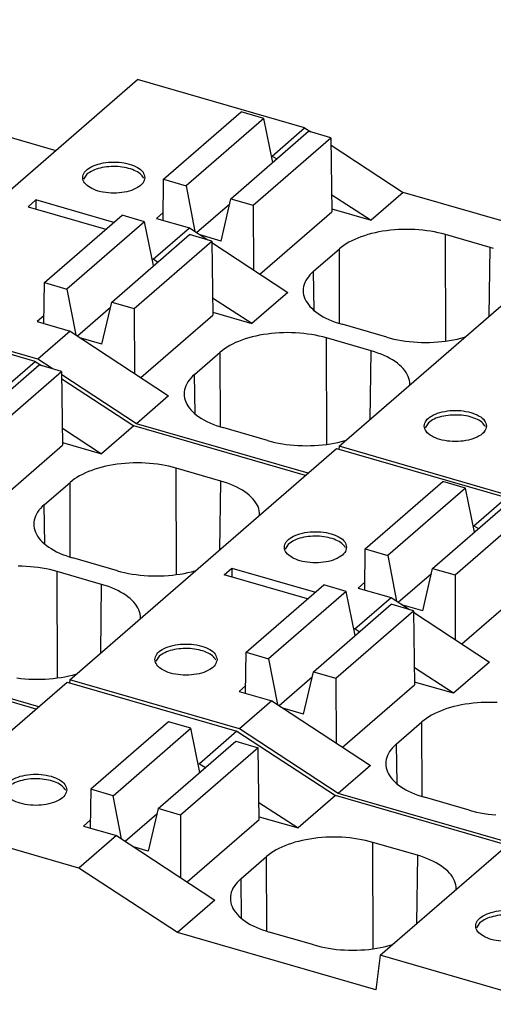
# Model space of a CAD drawing. Units: millimetres. Extents: x -415 to -118, y -267 to -57.
# Drawn here: x -163 to -158, y -196 to -187 of the extents above; entities that cross this region are included whole.
import ezdxf

# ---------------------------------------------------------------- set-up
doc = ezdxf.new("R2010")
doc.units = ezdxf.units.MM
doc.layers.add('1', color=7, linetype='Continuous')

# ---------------------------------------------------------------- blocks, each defined once
blk = doc.blocks.new('FIBO_P_SP1_5_SINGLE_PWR___-select__1', base_point=(-349.733, -413.359))
at = {"color": 7, "linetype": 'Continuous'}
for p, q in [((-325.547, -386.383), (-328.859, -385.427)), ((-327.997, -388.504), (-324.947, -385.863)), ((-324.947, -385.863), (-321.669, -386.809)), ((-322.992, -386.629), (-324.492, -387.928)), ((-322.559, -386.754), (-322.992, -386.629)), ((-324.059, -388.053), (-322.559, -386.754)), ((-322.385, -387.603), (-322.559, -386.754)), ((-321.669, -386.809), (-322.394, -387.437)), ((-321.669, -386.809), (-319.766, -388.052)), ((-323.193, -388.303), (-321.693, -387.004)), ((-321.693, -387.004), (-321.26, -387.129)), ((-321.26, -387.129), (-322.76, -388.428)), ((-321.241, -388.512), (-321.26, -387.129)), ((-322.42, -387.43), (-322.394, -387.437)), ((-322.394, -387.437), (-322.279, -387.512)), ((-324.492, -387.928), (-324.503, -388.676)), ((-324.059, -388.053), (-324.492, -387.928)), ((-323.897, -388.886), (-324.059, -388.053)), ((-319.766, -388.052), (-320.487, -388.676)), ((-316.454, -389.008), (-319.766, -388.052)), ((-321.246, -388.183), (-320.487, -388.676)), ((-323.828, -388.932), (-323.216, -388.402)), ((-323.193, -388.303), (-323.382, -389.12)), ((-322.76, -388.428), (-323.193, -388.303)), ((-322.76, -388.428), (-322.756, -389.634)), ((-324.719, -389.451), (-327.997, -388.504)), ((-324.501, -388.528), (-324.629, -388.64)), ((-322.631, -389.716), (-321.241, -388.512)), ((-321.242, -388.459), (-320.487, -388.676)), ((-318.904, -391.129), (-315.854, -388.488)), ((-324.629, -388.64), (-323.994, -388.823)), ((-323.994, -388.823), (-324.719, -389.451)), ((-323.994, -388.823), (-322.094, -390.068)), ((-320.681, -388.995), (-320.743, -389.019)), ((-320.616, -388.973), (-320.681, -388.995)), ((-320.549, -388.952), (-320.616, -388.973)), ((-320.48, -388.934), (-320.549, -388.952)), ((-320.409, -388.917), (-320.48, -388.934)), ((-320.337, -388.902), (-320.409, -388.917)), ((-320.263, -388.889), (-320.337, -388.902)), ((-320.188, -388.878), (-320.263, -388.889)), ((-320.111, -388.868), (-320.188, -388.878)), ((-320.034, -388.861), (-320.111, -388.868)), ((-319.956, -388.856), (-320.034, -388.861)), ((-319.878, -388.853), (-319.956, -388.856)), ((-319.799, -388.852), (-319.878, -388.853)), ((-319.721, -388.853), (-319.799, -388.852)), ((-319.643, -388.856), (-319.721, -388.853)), ((-319.565, -388.861), (-319.643, -388.856)), ((-319.488, -388.868), (-319.565, -388.861)), ((-319.411, -388.878), (-319.488, -388.868)), ((-319.336, -388.889), (-319.411, -388.878)), ((-319.262, -388.902), (-319.336, -388.889)), ((-319.189, -388.917), (-319.262, -388.902)), ((-319.118, -388.934), (-319.189, -388.917)), ((-319.049, -388.953), (-319.118, -388.934)), ((-318.187, -389.201), (-319.049, -388.953)), ((-323.382, -389.12), (-323.666, -389.038)), ((-321.057, -389.194), (-321.098, -389.227)), ((-321.013, -389.161), (-321.057, -389.194)), ((-320.965, -389.13), (-321.013, -389.161)), ((-320.914, -389.1), (-320.965, -389.13)), ((-320.86, -389.072), (-320.914, -389.1)), ((-320.803, -389.045), (-320.86, -389.072)), ((-320.743, -389.019), (-320.803, -389.045)), ((-321.596, -389.658), (-321.098, -389.227)), ((-318.12, -389.222), (-318.187, -389.201)), ((-318.056, -389.244), (-318.12, -389.222)), ((-317.993, -389.268), (-318.056, -389.244)), ((-317.934, -389.294), (-317.993, -389.268)), ((-317.877, -389.321), (-317.934, -389.294)), ((-317.823, -389.349), (-317.877, -389.321)), ((-317.772, -389.379), (-317.823, -389.349)), ((-317.724, -389.41), (-317.772, -389.379)), ((-322.816, -390.693), (-324.719, -389.451)), ((-317.679, -389.442), (-317.724, -389.41)), ((-317.638, -389.476), (-317.679, -389.442)), ((-317.601, -389.51), (-317.638, -389.476)), ((-317.567, -389.546), (-317.601, -389.51)), ((-317.537, -389.582), (-317.567, -389.546)), ((-321.698, -389.764), (-321.724, -389.801)), ((-321.667, -389.728), (-321.698, -389.764)), ((-321.634, -389.693), (-321.667, -389.728)), ((-321.596, -389.658), (-321.634, -389.693)), ((-317.511, -389.619), (-317.537, -389.582)), ((-317.488, -389.657), (-317.511, -389.619)), ((-317.47, -389.695), (-317.488, -389.657)), ((-317.456, -389.734), (-317.47, -389.695)), ((-317.446, -389.773), (-317.456, -389.734)), ((-321.779, -389.916), (-321.789, -389.955)), ((-321.764, -389.877), (-321.779, -389.916)), ((-321.746, -389.839), (-321.764, -389.877)), ((-321.724, -389.801), (-321.746, -389.839)), ((-317.439, -389.812), (-317.446, -389.773)), ((-317.437, -389.851), (-317.439, -389.812)), ((-317.438, -389.86), (-317.437, -389.851)), ((-322.094, -390.068), (-322.816, -390.693)), ((-321.795, -389.994), (-321.797, -390.033)), ((-321.797, -390.033), (-321.795, -390.072)), ((-321.789, -389.955), (-321.795, -389.994)), ((-321.795, -390.072), (-321.789, -390.111)), ((-321.789, -390.111), (-321.779, -390.15)), ((-321.779, -390.15), (-321.764, -390.189)), ((-321.764, -390.189), (-321.746, -390.227)), ((-321.746, -390.227), (-321.724, -390.265)), ((-321.724, -390.265), (-321.698, -390.302)), ((-321.698, -390.302), (-321.667, -390.338)), ((-321.667, -390.338), (-321.634, -390.374)), ((-321.634, -390.374), (-321.596, -390.408)), ((-321.596, -390.408), (-321.555, -390.442)), ((-321.555, -390.442), (-321.511, -390.474)), ((-321.511, -390.474), (-321.463, -390.505)), ((-321.463, -390.505), (-321.412, -390.535)), ((-316.979, -390.501), (-317.045, -390.598)), ((-318.989, -391.798), (-322.816, -390.693)), ((-321.412, -390.535), (-321.358, -390.563)), ((-321.358, -390.563), (-321.301, -390.59)), ((-321.301, -390.59), (-321.241, -390.616)), ((-321.241, -390.616), (-321.179, -390.64)), ((-321.179, -390.64), (-321.114, -390.662)), ((-321.114, -390.662), (-321.047, -390.683)), ((-320.185, -390.931), (-321.047, -390.683)), ((-320.185, -390.931), (-320.116, -390.95)), ((-320.116, -390.95), (-320.045, -390.967)), ((-320.045, -390.967), (-319.973, -390.982)), ((-319.973, -390.982), (-319.899, -390.995)), ((-319.899, -390.995), (-319.823, -391.006)), ((-319.823, -391.006), (-319.747, -391.016)), ((-319.747, -391.016), (-319.67, -391.023)), ((-319.67, -391.023), (-319.592, -391.028)), ((-319.592, -391.028), (-319.514, -391.031)), ((-319.514, -391.031), (-319.435, -391.032)), ((-319.435, -391.032), (-319.357, -391.031)), ((-319.357, -391.031), (-319.278, -391.028)), ((-319.278, -391.028), (-319.2, -391.023)), ((-319.2, -391.023), (-319.123, -391.016)), ((-319.123, -391.016), (-319.047, -391.006)), ((-319.047, -391.006), (-318.972, -390.995)), ((-318.972, -390.995), (-318.897, -390.982)), ((-318.897, -390.982), (-318.825, -390.967)), ((-318.825, -390.967), (-318.754, -390.95)), ((-318.754, -390.95), (-318.685, -390.931)), ((-318.685, -390.931), (-318.67, -390.927)), ((-318.904, -391.129), (-318.989, -391.798)), ((-315.626, -392.076), (-318.904, -391.129))]:
    blk.add_line(p, q, dxfattribs=at)
at = {"color": 2, "linetype": 'Continuous'}
for p, q in [((-319.042, -391.006), (-319.049, -388.953)), ((-321.093, -390.668), (-321.098, -389.227)), ((-318.187, -389.201), (-318.206, -390.525)), ((-321.596, -389.658), (-321.586, -390.417))]:
    blk.add_line(p, q, dxfattribs=at)
at = {"color": 7, "linetype": 'Continuous'}
for points, knots in [([(-324.953, -387.94), (-324.962, -387.904), (-324.982, -387.821), (-325.102, -387.735), (-325.259, -387.671), (-325.452, -387.638), (-325.655, -387.638), (-325.847, -387.671), (-326.006, -387.735), (-326.119, -387.821), (-326.168, -387.94), (-326.119, -388.058), (-326.006, -388.145), (-325.847, -388.208), (-325.655, -388.241), (-325.452, -388.241), (-325.259, -388.208), (-325.102, -388.145), (-324.982, -388.058), (-324.962, -387.976), (-324.953, -387.94)], [0, 0, 0, 0, 0.1088, 0.246628, 0.419735, 0.618761, 0.827139, 1.026166, 1.199272, 1.337102, 1.445901, 1.5547, 1.692529, 1.865635, 2.064662, 2.27304, 2.472067, 2.645173, 2.783002, 2.891801, 2.891801, 2.891801, 2.891801]), ([(-325.475, -387.729), (-325.534, -387.728), (-325.649, -387.725), (-325.814, -387.753), (-325.96, -387.797), (-326.037, -387.852), (-326.073, -387.876)], [0, 0, 0, 0, 0.176059, 0.3458446, 0.4990508, 0.6284219, 0.6284219, 0.6284219, 0.6284219]), ([(-324.974, -387.949), (-324.995, -387.92), (-325.044, -387.856), (-325.164, -387.794), (-325.309, -387.746), (-325.418, -387.735), (-325.475, -387.729)], [0, 0, 0, 0, 0.106908, 0.2391306, 0.3946132, 0.5656378, 0.5656378, 0.5656378, 0.5656378]), ([(-315.86, -390.565), (-315.869, -390.529), (-315.888, -390.446), (-316.009, -390.36), (-316.166, -390.296), (-316.359, -390.263), (-316.561, -390.263), (-316.753, -390.296), (-316.912, -390.36), (-317.026, -390.446), (-317.075, -390.565), (-317.026, -390.683), (-316.912, -390.77), (-316.753, -390.833), (-316.561, -390.866), (-316.359, -390.866), (-316.166, -390.833), (-316.009, -390.77), (-315.888, -390.683), (-315.869, -390.601), (-315.86, -390.565)], [0, 0, 0, 0, 0.1088, 0.246628, 0.419735, 0.618761, 0.827139, 1.026166, 1.199272, 1.337102, 1.445901, 1.5547, 1.692529, 1.865635, 2.064662, 2.27304, 2.472067, 2.645173, 2.783002, 2.891801, 2.891801, 2.891801, 2.891801]), ([(-316.382, -390.354), (-316.44, -390.353), (-316.556, -390.35), (-316.72, -390.378), (-316.866, -390.422), (-316.944, -390.477), (-316.979, -390.501)], [0, 0, 0, 0, 0.1760581, 0.345843, 0.4990487, 0.6284196, 0.6284196, 0.6284196, 0.6284196])]:
    blk.add_open_spline(points, degree=3, knots=knots, dxfattribs=at)
blk = doc.blocks.new('FIBO_P_SP_TWIN___-select_2__3', base_point=(-339.692, -405.261))
at = {"color": 7, "linetype": 'Continuous'}
for p, q in [((-333.892, -373.09), (-325.164, -375.61)), ((-328.739, -378.706), (-323.589, -374.246)), ((-320.363, -375.177), (-323.589, -374.246)), ((-323.086, -376.167), (-321.586, -374.868)), ((-321.153, -374.993), (-321.586, -374.868)), ((-321.153, -374.993), (-322.653, -376.292)), ((-320.979, -375.841), (-321.153, -374.993)), ((-321.787, -376.542), (-320.287, -375.243)), ((-320.988, -375.719), (-320.363, -375.177)), ((-320.363, -375.177), (-320.244, -375.255)), ((-319.854, -375.368), (-320.287, -375.243)), ((-321.354, -376.667), (-319.854, -375.368)), ((-319.854, -375.368), (-319.835, -376.794)), ((-319.852, -375.511), (-318.46, -376.42)), ((-321.005, -375.714), (-320.988, -375.719)), ((-320.988, -375.719), (-320.902, -375.775)), ((-324.566, -376.071), (-324.632, -376.168)), ((-323.097, -376.957), (-323.086, -376.167)), ((-323.086, -376.167), (-322.653, -376.292)), ((-322.653, -376.292), (-322.481, -377.174)), ((-319.839, -376.465), (-319.081, -376.958)), ((-318.46, -376.42), (-319.081, -376.958)), ((-315.147, -377.376), (-318.46, -376.42)), ((-325.551, -376.567), (-325.701, -376.697)), ((-324.049, -377), (-325.551, -376.567)), ((-325.551, -376.567), (-325.551, -376.74)), ((-322.45, -377.195), (-321.81, -376.64)), ((-321.976, -377.358), (-321.787, -376.542)), ((-321.787, -376.542), (-321.354, -376.667)), ((-325.701, -376.697), (-324.199, -377.13)), ((-323.095, -376.81), (-323.223, -376.921)), ((-321.354, -376.667), (-321.35, -377.916)), ((-321.225, -377.998), (-319.835, -376.794)), ((-319.835, -376.74), (-319.081, -376.958)), ((-325.386, -378.159), (-323.886, -376.86)), ((-323.453, -376.985), (-324.953, -378.284)), ((-323.453, -376.985), (-323.886, -376.86)), ((-323.279, -377.833), (-323.453, -376.985)), ((-323.223, -376.921), (-322.588, -377.104)), ((-319.697, -381.316), (-314.547, -376.856)), ((-323.288, -377.711), (-322.588, -377.104)), ((-322.588, -377.104), (-322.234, -377.337)), ((-319.143, -377.234), (-319.21, -377.255)), ((-319.074, -377.215), (-319.143, -377.234)), ((-319.003, -377.198), (-319.074, -377.215)), ((-318.931, -377.183), (-319.003, -377.198)), ((-318.857, -377.17), (-318.931, -377.183)), ((-318.781, -377.159), (-318.857, -377.17)), ((-318.705, -377.15), (-318.781, -377.159)), ((-318.628, -377.143), (-318.705, -377.15)), ((-318.55, -377.138), (-318.628, -377.143)), ((-318.472, -377.135), (-318.55, -377.138)), ((-318.393, -377.134), (-318.472, -377.135)), ((-318.315, -377.135), (-318.393, -377.134)), ((-318.236, -377.138), (-318.315, -377.135)), ((-318.158, -377.143), (-318.236, -377.138)), ((-318.081, -377.15), (-318.158, -377.143)), ((-318.005, -377.159), (-318.081, -377.15)), ((-317.93, -377.17), (-318.005, -377.159)), ((-317.856, -377.183), (-317.93, -377.17)), ((-317.783, -377.198), (-317.856, -377.183)), ((-317.712, -377.215), (-317.783, -377.198)), ((-317.643, -377.234), (-317.712, -377.215)), ((-316.781, -377.483), (-317.643, -377.234)), ((-324.087, -378.534), (-322.587, -377.235)), ((-323.654, -378.659), (-322.154, -377.36)), ((-322.154, -377.36), (-322.587, -377.235)), ((-321.976, -377.358), (-322.378, -377.242)), ((-322.154, -377.36), (-322.135, -378.786)), ((-322.154, -377.389), (-320.688, -378.35)), ((-319.559, -377.412), (-319.607, -377.443)), ((-319.508, -377.382), (-319.559, -377.412)), ((-319.454, -377.353), (-319.508, -377.382)), ((-319.397, -377.326), (-319.454, -377.353)), ((-319.337, -377.301), (-319.397, -377.326)), ((-319.275, -377.277), (-319.337, -377.301)), ((-319.21, -377.255), (-319.275, -377.277)), ((-320.19, -377.94), (-319.692, -377.509)), ((-319.651, -377.475), (-319.692, -377.509)), ((-319.607, -377.443), (-319.651, -377.475)), ((-316.714, -377.503), (-316.781, -377.483)), ((-323.288, -377.711), (-323.305, -377.706)), ((-323.202, -377.767), (-323.288, -377.711)), ((-320.227, -377.974), (-320.261, -378.01)), ((-320.19, -377.94), (-320.227, -377.974)), ((-325.397, -378.949), (-325.386, -378.159)), ((-325.386, -378.159), (-324.953, -378.284)), ((-320.358, -378.159), (-320.372, -378.197)), ((-320.34, -378.121), (-320.358, -378.159)), ((-320.317, -378.083), (-320.34, -378.121)), ((-320.291, -378.046), (-320.317, -378.083)), ((-320.261, -378.01), (-320.291, -378.046)), ((-324.953, -378.284), (-324.781, -379.166)), ((-320.688, -378.35), (-321.381, -378.95)), ((-320.389, -378.275), (-320.391, -378.315)), ((-320.391, -378.315), (-320.389, -378.354)), ((-320.383, -378.236), (-320.389, -378.275)), ((-320.389, -378.354), (-320.383, -378.393)), ((-320.372, -378.197), (-320.383, -378.236)), ((-324.276, -379.35), (-324.087, -378.534)), ((-324.087, -378.534), (-323.654, -378.659)), ((-321.381, -378.95), (-322.139, -378.457)), ((-320.383, -378.393), (-320.372, -378.432)), ((-320.372, -378.432), (-320.358, -378.471)), ((-320.358, -378.471), (-320.34, -378.509)), ((-320.34, -378.509), (-320.317, -378.546)), ((-320.317, -378.546), (-320.291, -378.583)), ((-325.513, -379.637), (-328.739, -378.706)), ((-324.75, -379.186), (-324.11, -378.632)), ((-323.654, -378.659), (-323.65, -379.908)), ((-322.135, -378.732), (-321.381, -378.95)), ((-320.291, -378.583), (-320.261, -378.62)), ((-320.261, -378.62), (-320.227, -378.655)), ((-320.227, -378.655), (-320.19, -378.69)), ((-320.19, -378.69), (-320.149, -378.723)), ((-320.149, -378.723), (-320.104, -378.756)), ((-325.395, -378.802), (-325.523, -378.913)), ((-325.523, -378.913), (-324.888, -379.096)), ((-323.525, -379.99), (-322.135, -378.786)), ((-320.104, -378.756), (-320.057, -378.787)), ((-320.057, -378.787), (-320.006, -378.817)), ((-320.006, -378.817), (-319.952, -378.845)), ((-319.952, -378.845), (-319.895, -378.872)), ((-319.895, -378.872), (-319.835, -378.898)), ((-319.835, -378.898), (-319.773, -378.921)), ((-319.773, -378.921), (-319.708, -378.944)), ((-324.888, -379.096), (-325.513, -379.637)), ((-324.888, -379.096), (-322.988, -380.342)), ((-320.85, -379.13), (-320.928, -379.135)), ((-320.772, -379.127), (-320.85, -379.13)), ((-320.693, -379.125), (-320.772, -379.127)), ((-320.615, -379.127), (-320.693, -379.125)), ((-320.536, -379.13), (-320.615, -379.127)), ((-320.458, -379.135), (-320.536, -379.13)), ((-319.708, -378.944), (-319.641, -378.964)), ((-318.779, -379.213), (-319.641, -378.964)), ((-324.276, -379.35), (-324.678, -379.234)), ((-321.697, -379.318), (-321.754, -379.345)), ((-321.637, -379.293), (-321.697, -379.318)), ((-321.575, -379.269), (-321.637, -379.293)), ((-321.51, -379.246), (-321.575, -379.269)), ((-321.443, -379.226), (-321.51, -379.246)), ((-321.374, -379.207), (-321.443, -379.226)), ((-321.303, -379.19), (-321.374, -379.207)), ((-321.231, -379.175), (-321.303, -379.19)), ((-321.157, -379.162), (-321.231, -379.175)), ((-321.081, -379.151), (-321.157, -379.162)), ((-321.005, -379.142), (-321.081, -379.151)), ((-320.928, -379.135), (-321.005, -379.142)), ((-320.381, -379.142), (-320.458, -379.135)), ((-320.305, -379.151), (-320.381, -379.142)), ((-320.23, -379.162), (-320.305, -379.151)), ((-320.156, -379.175), (-320.23, -379.162)), ((-320.083, -379.19), (-320.156, -379.175)), ((-320.012, -379.207), (-320.083, -379.19)), ((-319.943, -379.226), (-320.012, -379.207)), ((-319.081, -379.475), (-319.943, -379.226)), ((-318.779, -379.213), (-318.71, -379.232)), ((-318.71, -379.232), (-318.639, -379.249)), ((-318.639, -379.249), (-318.566, -379.264)), ((-318.566, -379.264), (-318.492, -379.277)), ((-318.492, -379.277), (-318.417, -379.288)), ((-318.417, -379.288), (-318.341, -379.297)), ((-318.341, -379.297), (-318.263, -379.304)), ((-318.263, -379.304), (-318.186, -379.309)), ((-318.186, -379.309), (-318.107, -379.312)), ((-318.107, -379.312), (-318.029, -379.314)), ((-318.029, -379.314), (-317.95, -379.312)), ((-317.95, -379.312), (-317.872, -379.309)), ((-317.872, -379.309), (-317.794, -379.304)), ((-317.794, -379.304), (-317.717, -379.297)), ((-317.717, -379.297), (-317.641, -379.288)), ((-317.641, -379.288), (-317.565, -379.277)), ((-317.565, -379.277), (-317.491, -379.264)), ((-317.491, -379.264), (-317.419, -379.249)), ((-317.419, -379.249), (-317.348, -379.232)), ((-317.348, -379.232), (-317.279, -379.213)), ((-317.279, -379.213), (-317.263, -379.208)), ((-322.49, -379.932), (-321.992, -379.5)), ((-321.951, -379.467), (-321.992, -379.5)), ((-321.907, -379.435), (-321.951, -379.467)), ((-321.859, -379.403), (-321.907, -379.435)), ((-321.808, -379.374), (-321.859, -379.403)), ((-321.754, -379.345), (-321.808, -379.374)), ((-319.014, -379.495), (-319.081, -379.475)), ((-318.949, -379.518), (-319.014, -379.495)), ((-325.235, -379.819), (-325.513, -379.637)), ((-318.887, -379.541), (-318.949, -379.518)), ((-318.827, -379.567), (-318.887, -379.541)), ((-318.77, -379.594), (-318.827, -379.567)), ((-318.716, -379.623), (-318.77, -379.594)), ((-318.665, -379.652), (-318.716, -379.623)), ((-318.618, -379.684), (-318.665, -379.652)), ((-318.573, -379.716), (-318.618, -379.684)), ((-318.532, -379.749), (-318.573, -379.716)), ((-318.495, -379.784), (-318.532, -379.749)), ((-318.461, -379.819), (-318.495, -379.784)), ((-318.431, -379.856), (-318.461, -379.819)), ((-318.405, -379.893), (-318.431, -379.856)), ((-323.61, -380.88), (-325.053, -379.938)), ((-322.617, -380.075), (-322.64, -380.112)), ((-322.591, -380.038), (-322.617, -380.075)), ((-322.561, -380.001), (-322.591, -380.038)), ((-322.527, -379.966), (-322.561, -380.001)), ((-322.49, -379.932), (-322.527, -379.966)), ((-318.382, -379.93), (-318.405, -379.893)), ((-318.364, -379.968), (-318.382, -379.93)), ((-318.35, -380.007), (-318.364, -379.968)), ((-318.339, -380.046), (-318.35, -380.007)), ((-318.333, -380.085), (-318.339, -380.046)), ((-322.689, -380.267), (-322.691, -380.307)), ((-322.683, -380.228), (-322.689, -380.267)), ((-322.672, -380.189), (-322.683, -380.228)), ((-322.658, -380.151), (-322.672, -380.189)), ((-322.64, -380.112), (-322.658, -380.151)), ((-318.331, -380.124), (-318.333, -380.085)), ((-318.332, -380.133), (-318.331, -380.124)), ((-322.988, -380.342), (-323.61, -380.88)), ((-322.691, -380.307), (-322.689, -380.346)), ((-322.689, -380.346), (-322.683, -380.385)), ((-322.683, -380.385), (-322.672, -380.424)), ((-322.672, -380.424), (-322.658, -380.462)), ((-322.658, -380.462), (-322.64, -380.501)), ((-322.64, -380.501), (-322.617, -380.538)), ((-322.617, -380.538), (-322.591, -380.575)), ((-322.591, -380.575), (-322.561, -380.612)), ((-322.561, -380.612), (-322.527, -380.647)), ((-322.527, -380.647), (-322.49, -380.682)), ((-322.49, -380.682), (-322.449, -380.715)), ((-322.449, -380.715), (-322.404, -380.747)), ((-322.404, -380.747), (-322.357, -380.779)), ((-322.357, -380.779), (-322.306, -380.808)), ((-322.306, -380.808), (-322.252, -380.837)), ((-322.252, -380.837), (-322.195, -380.864)), ((-320.297, -381.836), (-323.61, -380.88)), ((-322.195, -380.864), (-322.135, -380.889)), ((-322.135, -380.889), (-322.073, -380.913)), ((-322.073, -380.913), (-322.008, -380.936)), ((-322.008, -380.936), (-321.941, -380.956)), ((-321.079, -381.205), (-321.941, -380.956)), ((-317.973, -380.861), (-318.039, -380.958)), ((-321.079, -381.205), (-321.01, -381.224)), ((-319.648, -381.224), (-319.579, -381.205)), ((-319.579, -381.205), (-319.563, -381.2)), ((-321.01, -381.224), (-320.939, -381.241)), ((-320.939, -381.241), (-320.866, -381.256)), ((-320.866, -381.256), (-320.792, -381.269)), ((-320.792, -381.269), (-320.717, -381.28)), ((-320.717, -381.28), (-320.641, -381.289)), ((-320.641, -381.289), (-320.563, -381.296)), ((-320.563, -381.296), (-320.486, -381.301)), ((-320.486, -381.301), (-320.407, -381.304)), ((-320.407, -381.304), (-320.329, -381.305)), ((-320.329, -381.305), (-320.25, -381.304)), ((-320.25, -381.304), (-320.172, -381.301)), ((-320.172, -381.301), (-320.094, -381.296)), ((-320.094, -381.296), (-320.017, -381.289)), ((-320.017, -381.289), (-319.941, -381.28)), ((-319.941, -381.28), (-319.865, -381.269)), ((-319.865, -381.269), (-319.791, -381.256)), ((-319.791, -381.256), (-319.719, -381.241)), ((-319.719, -381.241), (-319.648, -381.224)), ((-319.697, -381.316), (-319.705, -381.372)), ((-316.42, -382.262), (-319.697, -381.316))]:
    blk.add_line(p, q, dxfattribs=at)
at = {"color": 2, "linetype": 'Continuous'}
for p, q in [((-317.636, -379.287), (-317.643, -377.234)), ((-319.687, -378.95), (-319.692, -377.509)), ((-316.799, -378.806), (-316.781, -377.483)), ((-320.179, -378.698), (-320.19, -377.94)), ((-319.936, -381.279), (-319.943, -379.226)), ((-321.987, -380.942), (-321.992, -379.5)), ((-319.099, -380.798), (-319.081, -379.475)), ((-322.479, -380.69), (-322.49, -379.932))]:
    blk.add_line(p, q, dxfattribs=at)
at = {"color": 7, "linetype": 'Continuous'}
for points, knots in [([(-323.447, -376.135), (-323.456, -376.099), (-323.475, -376.016), (-323.596, -375.93), (-323.753, -375.866), (-323.946, -375.833), (-324.148, -375.833), (-324.34, -375.866), (-324.499, -375.93), (-324.613, -376.016), (-324.662, -376.135), (-324.613, -376.253), (-324.499, -376.34), (-324.34, -376.403), (-324.148, -376.436), (-323.946, -376.436), (-323.753, -376.403), (-323.596, -376.34), (-323.475, -376.253), (-323.456, -376.171), (-323.447, -376.135)], [0, 0, 0, 0, 0.1088, 0.246628, 0.419735, 0.618761, 0.827139, 1.026166, 1.199272, 1.337102, 1.445901, 1.5547, 1.692529, 1.865635, 2.064662, 2.27304, 2.472067, 2.645173, 2.783002, 2.891801, 2.891801, 2.891801, 2.891801]), ([(-323.969, -375.924), (-324.027, -375.922), (-324.143, -375.92), (-324.307, -375.947), (-324.453, -375.992), (-324.531, -376.047), (-324.566, -376.071)], [0, 0, 0, 0, 0.1760592, 0.3458449, 0.499051, 0.6284221, 0.6284221, 0.6284221, 0.6284221]), ([(-323.467, -376.144), (-323.489, -376.115), (-323.538, -376.051), (-323.657, -375.989), (-323.803, -375.941), (-323.912, -375.93), (-323.969, -375.924)], [0, 0, 0, 0, 0.1069082, 0.2391315, 0.3946149, 0.5656405, 0.5656405, 0.5656405, 0.5656405]), ([(-316.854, -380.925), (-316.862, -380.889), (-316.882, -380.807), (-317.003, -380.72), (-317.16, -380.656), (-317.352, -380.623), (-317.555, -380.623), (-317.747, -380.656), (-317.906, -380.72), (-318.02, -380.807), (-318.068, -380.925), (-318.02, -381.043), (-317.906, -381.13), (-317.747, -381.193), (-317.555, -381.226), (-317.352, -381.226), (-317.16, -381.193), (-317.003, -381.13), (-316.882, -381.043), (-316.862, -380.961), (-316.854, -380.925)], [0, 0, 0, 0, 0.1088, 0.246628, 0.419735, 0.618761, 0.827139, 1.026166, 1.199272, 1.337102, 1.445901, 1.5547, 1.692529, 1.865635, 2.064662, 2.27304, 2.472067, 2.645173, 2.783002, 2.891801, 2.891801, 2.891801, 2.891801]), ([(-317.375, -380.714), (-317.434, -380.713), (-317.55, -380.71), (-317.714, -380.738), (-317.86, -380.782), (-317.938, -380.837), (-317.973, -380.861)], [0, 0, 0, 0, 0.1760589, 0.3458446, 0.4990508, 0.6284221, 0.6284221, 0.6284221, 0.6284221]), ([(-316.874, -380.934), (-316.896, -380.905), (-316.944, -380.841), (-317.064, -380.779), (-317.21, -380.731), (-317.318, -380.72), (-317.375, -380.714)], [0, 0, 0, 0, 0.106908, 0.2391309, 0.3946141, 0.5656396, 0.5656396, 0.5656396, 0.5656396])]:
    blk.add_open_spline(points, degree=3, knots=knots, dxfattribs=at)
blk = doc.blocks.new('FIBO_P_SP_TWIN___-select__4', base_point=(-344.901, -409.747))
at = {"color": 7, "linetype": 'Continuous'}
for p, q in [((-325.563, -379.681), (-328.789, -378.75)), ((-326.188, -380.222), (-325.563, -379.681)), ((-325.563, -379.681), (-325.444, -379.759)), ((-326.987, -381.045), (-325.487, -379.746)), ((-326.554, -381.17), (-325.054, -379.871)), ((-325.054, -379.871), (-325.487, -379.746)), ((-325.054, -379.871), (-325.034, -381.297)), ((-325.052, -380.014), (-323.659, -380.923)), ((-325.039, -380.969), (-324.281, -381.461)), ((-323.659, -380.923), (-324.281, -381.461)), ((-320.347, -381.879), (-323.659, -380.923)), ((-326.424, -382.501), (-325.034, -381.297)), ((-325.035, -381.244), (-324.281, -381.461)), ((-324.897, -385.82), (-319.747, -381.36)), ((-319.747, -381.36), (-316.469, -382.306)), ((-324.474, -381.78), (-324.537, -381.804)), ((-324.41, -381.758), (-324.474, -381.78)), ((-324.343, -381.738), (-324.41, -381.758)), ((-324.274, -381.719), (-324.343, -381.738)), ((-324.203, -381.702), (-324.274, -381.719)), ((-324.13, -381.687), (-324.203, -381.702)), ((-324.056, -381.674), (-324.13, -381.687)), ((-323.981, -381.663), (-324.056, -381.674)), ((-323.905, -381.653), (-323.981, -381.663)), ((-323.827, -381.646), (-323.905, -381.653)), ((-323.749, -381.641), (-323.827, -381.646)), ((-323.671, -381.638), (-323.749, -381.641)), ((-323.593, -381.637), (-323.671, -381.638)), ((-323.514, -381.638), (-323.593, -381.637)), ((-323.436, -381.641), (-323.514, -381.638)), ((-323.358, -381.646), (-323.436, -381.641)), ((-323.281, -381.653), (-323.358, -381.646)), ((-323.204, -381.663), (-323.281, -381.653)), ((-323.129, -381.674), (-323.204, -381.663)), ((-323.055, -381.687), (-323.129, -381.674)), ((-322.983, -381.702), (-323.055, -381.687)), ((-322.912, -381.719), (-322.983, -381.702)), ((-322.843, -381.738), (-322.912, -381.719)), ((-321.981, -381.986), (-322.843, -381.738)), ((-324.851, -381.979), (-324.892, -382.012)), ((-324.806, -381.946), (-324.851, -381.979)), ((-324.758, -381.915), (-324.806, -381.946)), ((-324.707, -381.885), (-324.758, -381.915)), ((-324.653, -381.857), (-324.707, -381.885)), ((-324.596, -381.83), (-324.653, -381.857)), ((-324.537, -381.804), (-324.596, -381.83)), ((-325.389, -382.443), (-324.892, -382.012)), ((-321.914, -382.007), (-321.981, -381.986)), ((-321.849, -382.029), (-321.914, -382.007)), ((-321.787, -382.053), (-321.849, -382.029)), ((-321.727, -382.079), (-321.787, -382.053)), ((-321.67, -382.106), (-321.727, -382.079)), ((-321.616, -382.134), (-321.67, -382.106)), ((-321.565, -382.164), (-321.616, -382.134)), ((-321.517, -382.195), (-321.565, -382.164)), ((-319.192, -383.295), (-317.692, -381.996)), ((-317.259, -382.121), (-318.759, -383.42)), ((-317.259, -382.121), (-317.692, -381.996)), ((-317.085, -382.97), (-317.259, -382.121)), ((-321.473, -382.227), (-321.517, -382.195)), ((-321.432, -382.261), (-321.473, -382.227)), ((-321.394, -382.295), (-321.432, -382.261)), ((-321.36, -382.331), (-321.394, -382.295)), ((-321.33, -382.367), (-321.36, -382.331)), ((-317.094, -382.847), (-316.469, -382.306)), ((-325.491, -382.549), (-325.517, -382.586)), ((-325.461, -382.513), (-325.491, -382.549)), ((-325.427, -382.478), (-325.461, -382.513)), ((-325.389, -382.443), (-325.427, -382.478)), ((-321.304, -382.404), (-321.33, -382.367)), ((-321.282, -382.442), (-321.304, -382.404)), ((-321.263, -382.48), (-321.282, -382.442)), ((-321.249, -382.519), (-321.263, -382.48)), ((-321.239, -382.558), (-321.249, -382.519)), ((-317.893, -383.67), (-316.393, -382.371)), ((-317.46, -383.795), (-315.96, -382.496)), ((-325.582, -382.74), (-325.588, -382.779)), ((-325.572, -382.701), (-325.582, -382.74)), ((-325.558, -382.662), (-325.572, -382.701)), ((-325.539, -382.624), (-325.558, -382.662)), ((-325.517, -382.586), (-325.539, -382.624)), ((-321.233, -382.597), (-321.239, -382.558)), ((-321.231, -382.636), (-321.233, -382.597)), ((-321.231, -382.645), (-321.231, -382.636)), ((-325.588, -382.779), (-325.59, -382.818)), ((-325.59, -382.818), (-325.588, -382.857)), ((-325.588, -382.857), (-325.582, -382.897)), ((-325.582, -382.897), (-325.572, -382.935)), ((-317.111, -382.842), (-317.094, -382.847)), ((-317.094, -382.847), (-317.008, -382.903)), ((-325.572, -382.935), (-325.558, -382.974)), ((-325.558, -382.974), (-325.539, -383.012)), ((-325.539, -383.012), (-325.517, -383.05)), ((-325.517, -383.05), (-325.491, -383.087)), ((-325.491, -383.087), (-325.461, -383.123)), ((-325.461, -383.123), (-325.427, -383.159)), ((-325.427, -383.159), (-325.389, -383.193)), ((-325.389, -383.193), (-325.348, -383.227)), ((-325.348, -383.227), (-325.304, -383.259)), ((-325.304, -383.259), (-325.256, -383.29)), ((-325.256, -383.29), (-325.205, -383.32)), ((-320.673, -383.2), (-320.738, -383.297)), ((-319.203, -384.086), (-319.192, -383.295)), ((-319.192, -383.295), (-318.759, -383.42)), ((-325.205, -383.32), (-325.151, -383.348)), ((-325.151, -383.348), (-325.094, -383.375)), ((-325.094, -383.375), (-325.034, -383.401)), ((-325.034, -383.401), (-324.972, -383.425)), ((-324.972, -383.425), (-324.907, -383.447)), ((-324.907, -383.447), (-324.84, -383.468)), ((-323.978, -383.716), (-324.84, -383.468)), ((-318.759, -383.42), (-318.588, -384.303)), ((-325.814, -383.63), (-325.893, -383.629)), ((-325.736, -383.633), (-325.814, -383.63)), ((-325.658, -383.638), (-325.736, -383.633)), ((-325.581, -383.645), (-325.658, -383.638)), ((-325.504, -383.655), (-325.581, -383.645)), ((-325.429, -383.666), (-325.504, -383.655)), ((-325.355, -383.679), (-325.429, -383.666)), ((-325.283, -383.694), (-325.355, -383.679)), ((-321.919, -383.793), (-321.769, -383.663)), ((-321.769, -383.663), (-321.769, -383.836)), ((-321.769, -383.663), (-320.155, -384.129)), ((-318.082, -384.487), (-317.893, -383.67)), ((-317.893, -383.67), (-317.46, -383.795)), ((-325.212, -383.711), (-325.283, -383.694)), ((-325.143, -383.729), (-325.212, -383.711)), ((-324.281, -383.978), (-325.143, -383.729)), ((-323.978, -383.716), (-323.909, -383.735)), ((-323.909, -383.735), (-323.838, -383.752)), ((-323.838, -383.752), (-323.766, -383.767)), ((-323.766, -383.767), (-323.692, -383.78)), ((-323.692, -383.78), (-323.617, -383.791)), ((-323.617, -383.791), (-323.54, -383.801)), ((-323.54, -383.801), (-323.463, -383.808)), ((-323.463, -383.808), (-323.385, -383.813)), ((-323.385, -383.813), (-323.307, -383.816)), ((-323.307, -383.816), (-323.228, -383.817)), ((-323.228, -383.817), (-323.15, -383.816)), ((-323.15, -383.816), (-323.072, -383.813)), ((-323.072, -383.813), (-322.994, -383.808)), ((-322.994, -383.808), (-322.916, -383.801)), ((-322.916, -383.801), (-322.84, -383.791)), ((-322.84, -383.791), (-322.765, -383.78)), ((-322.765, -383.78), (-322.691, -383.767)), ((-322.691, -383.767), (-322.618, -383.752)), ((-322.618, -383.752), (-322.547, -383.735)), ((-322.547, -383.735), (-322.478, -383.716)), ((-322.478, -383.716), (-322.463, -383.712)), ((-320.305, -384.259), (-321.919, -383.793)), ((-318.557, -384.323), (-317.916, -383.768)), ((-317.46, -383.795), (-317.456, -385.045)), ((-324.214, -383.999), (-324.281, -383.978)), ((-324.149, -384.021), (-324.214, -383.999)), ((-324.087, -384.045), (-324.149, -384.021)), ((-324.027, -384.07), (-324.087, -384.045)), ((-321.492, -385.287), (-319.992, -383.988)), ((-319.559, -384.113), (-319.992, -383.988)), ((-319.201, -383.939), (-319.329, -384.05)), ((-319.329, -384.05), (-318.694, -384.233)), ((-317.331, -385.126), (-315.941, -383.922)), ((-323.97, -384.097), (-324.027, -384.07)), ((-323.916, -384.126), (-323.97, -384.097)), ((-323.865, -384.156), (-323.916, -384.126)), ((-323.817, -384.187), (-323.865, -384.156)), ((-323.773, -384.219), (-323.817, -384.187)), ((-323.732, -384.253), (-323.773, -384.219)), ((-323.694, -384.287), (-323.732, -384.253)), ((-319.559, -384.113), (-321.059, -385.412)), ((-319.385, -384.962), (-319.559, -384.113)), ((-319.394, -384.839), (-318.694, -384.233)), ((-318.694, -384.233), (-318.34, -384.465)), ((-323.66, -384.323), (-323.694, -384.287)), ((-323.63, -384.359), (-323.66, -384.323)), ((-323.604, -384.396), (-323.63, -384.359)), ((-323.582, -384.434), (-323.604, -384.396)), ((-323.563, -384.472), (-323.582, -384.434)), ((-320.193, -385.662), (-318.693, -384.363)), ((-318.26, -384.488), (-318.693, -384.363)), ((-318.082, -384.487), (-318.484, -384.371)), ((-323.549, -384.511), (-323.563, -384.472)), ((-323.539, -384.549), (-323.549, -384.511)), ((-323.533, -384.589), (-323.539, -384.549)), ((-323.531, -384.628), (-323.533, -384.589)), ((-323.531, -384.637), (-323.531, -384.628)), ((-319.76, -385.787), (-318.26, -384.488)), ((-318.26, -384.488), (-318.241, -385.914)), ((-318.26, -384.517), (-316.794, -385.478)), ((-319.394, -384.839), (-319.411, -384.834)), ((-319.308, -384.895), (-319.394, -384.839)), ((-325.497, -386.339), (-328.809, -385.383)), ((-323.173, -385.365), (-323.238, -385.462)), ((-321.503, -386.078), (-321.492, -385.287)), ((-321.492, -385.287), (-321.059, -385.412)), ((-321.059, -385.412), (-320.888, -386.295)), ((-317.487, -386.078), (-318.245, -385.586)), ((-316.794, -385.478), (-317.487, -386.078)), ((-325.14, -385.783), (-325.065, -385.772)), ((-325.065, -385.772), (-324.991, -385.759)), ((-324.991, -385.759), (-324.918, -385.744)), ((-324.918, -385.744), (-324.847, -385.727)), ((-324.847, -385.727), (-324.778, -385.708)), ((-324.778, -385.708), (-324.763, -385.704)), ((-320.857, -386.315), (-320.216, -385.76)), ((-320.382, -386.479), (-320.193, -385.662)), ((-320.193, -385.662), (-319.76, -385.787)), ((-325.917, -385.783), (-325.84, -385.792)), ((-325.84, -385.792), (-325.763, -385.8)), ((-325.763, -385.8), (-325.685, -385.805)), ((-325.685, -385.805), (-325.607, -385.808)), ((-325.607, -385.808), (-325.528, -385.809)), ((-325.528, -385.809), (-325.45, -385.808)), ((-325.45, -385.808), (-325.372, -385.805)), ((-325.372, -385.805), (-325.294, -385.8)), ((-325.294, -385.8), (-325.216, -385.792)), ((-325.216, -385.792), (-325.14, -385.783)), ((-324.897, -385.82), (-324.904, -385.875)), ((-321.619, -386.766), (-324.897, -385.82)), ((-321.501, -385.931), (-321.629, -386.041)), ((-319.76, -385.787), (-319.756, -387.036)), ((-319.631, -387.118), (-318.241, -385.914)), ((-317.487, -386.078), (-318.242, -385.861)), ((-321.629, -386.041), (-320.994, -386.225)), ((-320.994, -386.225), (-321.619, -386.766)), ((-320.994, -386.225), (-319.094, -387.47)), ((-317.48, -386.336), (-317.549, -386.354)), ((-317.409, -386.319), (-317.48, -386.336)), ((-317.337, -386.304), (-317.409, -386.319)), ((-317.263, -386.291), (-317.337, -386.304)), ((-317.188, -386.279), (-317.263, -386.291)), ((-317.111, -386.27), (-317.188, -386.279)), ((-317.034, -386.263), (-317.111, -386.27)), ((-316.956, -386.258), (-317.034, -386.263)), ((-316.878, -386.255), (-316.956, -386.258)), ((-316.799, -386.254), (-316.878, -386.255)), ((-316.721, -386.255), (-316.799, -386.254)), ((-316.643, -386.258), (-316.721, -386.255)), ((-320.382, -386.479), (-320.784, -386.363)), ((-317.965, -386.532), (-318.013, -386.563)), ((-317.914, -386.502), (-317.965, -386.532)), ((-317.86, -386.474), (-317.914, -386.502)), ((-317.803, -386.447), (-317.86, -386.474)), ((-317.743, -386.421), (-317.803, -386.447)), ((-317.681, -386.397), (-317.743, -386.421)), ((-317.616, -386.375), (-317.681, -386.397)), ((-317.549, -386.354), (-317.616, -386.375)), ((-318.596, -387.06), (-318.098, -386.629)), ((-318.057, -386.595), (-318.098, -386.629)), ((-318.013, -386.563), (-318.057, -386.595)), ((-319.716, -388.008), (-321.619, -386.766)), ((-318.634, -387.095), (-318.667, -387.13)), ((-318.596, -387.06), (-318.634, -387.095)), ((-318.764, -387.279), (-318.779, -387.318)), ((-318.746, -387.241), (-318.764, -387.279)), ((-318.724, -387.203), (-318.746, -387.241)), ((-318.698, -387.166), (-318.724, -387.203)), ((-318.667, -387.13), (-318.698, -387.166)), ((-319.094, -387.47), (-319.716, -388.008)), ((-318.795, -387.396), (-318.797, -387.435)), ((-318.797, -387.435), (-318.795, -387.474)), ((-318.789, -387.357), (-318.795, -387.396)), ((-318.795, -387.474), (-318.789, -387.513)), ((-318.779, -387.318), (-318.789, -387.357)), ((-318.789, -387.513), (-318.779, -387.552)), ((-318.779, -387.552), (-318.764, -387.591)), ((-318.764, -387.591), (-318.746, -387.629)), ((-318.746, -387.629), (-318.724, -387.667)), ((-318.724, -387.667), (-318.698, -387.704)), ((-318.698, -387.704), (-318.667, -387.74)), ((-318.667, -387.74), (-318.634, -387.775)), ((-318.634, -387.775), (-318.596, -387.81)), ((-318.596, -387.81), (-318.555, -387.843)), ((-318.555, -387.843), (-318.511, -387.876)), ((-316.404, -388.964), (-319.716, -388.008)), ((-318.511, -387.876), (-318.463, -387.907)), ((-318.463, -387.907), (-318.412, -387.937)), ((-318.412, -387.937), (-318.358, -387.965)), ((-318.358, -387.965), (-318.301, -387.992)), ((-318.301, -387.992), (-318.241, -388.018)), ((-318.241, -388.018), (-318.179, -388.042)), ((-318.179, -388.042), (-318.114, -388.064)), ((-318.114, -388.064), (-318.047, -388.084)), ((-317.185, -388.333), (-318.047, -388.084)), ((-317.185, -388.333), (-317.116, -388.352)), ((-317.116, -388.352), (-317.045, -388.369)), ((-317.045, -388.369), (-316.973, -388.384)), ((-316.973, -388.384), (-316.899, -388.397)), ((-316.899, -388.397), (-316.823, -388.408)), ((-316.823, -388.408), (-316.747, -388.417)), ((-316.747, -388.417), (-316.67, -388.425))]:
    blk.add_line(p, q, dxfattribs=at)
at = {"color": 2, "linetype": 'Continuous'}
for p, q in [((-322.835, -383.791), (-322.843, -381.738)), ((-324.886, -383.454), (-324.892, -382.012)), ((-321.999, -383.31), (-321.981, -381.986)), ((-325.379, -383.202), (-325.389, -382.443)), ((-325.135, -385.783), (-325.143, -383.729)), ((-324.299, -385.302), (-324.281, -383.978)), ((-318.093, -388.07), (-318.098, -386.629)), ((-318.596, -387.06), (-318.586, -387.819))]:
    blk.add_line(p, q, dxfattribs=at)
at = {"color": 7, "linetype": 'Continuous'}
for points, knots in [([(-319.553, -383.263), (-319.562, -383.227), (-319.582, -383.145), (-319.702, -383.058), (-319.859, -382.995), (-320.052, -382.962), (-320.255, -382.962), (-320.447, -382.995), (-320.606, -383.058), (-320.719, -383.145), (-320.768, -383.263), (-320.719, -383.382), (-320.606, -383.468), (-320.447, -383.532), (-320.255, -383.565), (-320.052, -383.565), (-319.859, -383.532), (-319.702, -383.468), (-319.582, -383.382), (-319.562, -383.299), (-319.553, -383.263)], [0, 0, 0, 0, 0.1088, 0.246628, 0.419735, 0.618761, 0.827139, 1.026166, 1.199272, 1.337102, 1.445901, 1.5547, 1.692529, 1.865635, 2.064662, 2.27304, 2.472067, 2.645173, 2.783002, 2.891801, 2.891801, 2.891801, 2.891801]), ([(-320.075, -383.052), (-320.134, -383.051), (-320.249, -383.048), (-320.414, -383.076), (-320.56, -383.121), (-320.637, -383.175), (-320.673, -383.2)], [0, 0, 0, 0, 0.1760595, 0.3458455, 0.4990519, 0.628423, 0.628423, 0.628423, 0.628423]), ([(-319.574, -383.272), (-319.595, -383.243), (-319.644, -383.179), (-319.764, -383.117), (-319.909, -383.07), (-320.018, -383.058), (-320.075, -383.052)], [0, 0, 0, 0, 0.1069082, 0.2391313, 0.3946144, 0.5656395, 0.5656395, 0.5656395, 0.5656395]), ([(-322.053, -385.428), (-322.062, -385.392), (-322.082, -385.31), (-322.202, -385.223), (-322.359, -385.16), (-322.552, -385.127), (-322.755, -385.127), (-322.947, -385.16), (-323.106, -385.223), (-323.219, -385.31), (-323.268, -385.428), (-323.219, -385.547), (-323.106, -385.634), (-322.947, -385.697), (-322.755, -385.73), (-322.552, -385.73), (-322.359, -385.697), (-322.202, -385.634), (-322.082, -385.547), (-322.062, -385.464), (-322.053, -385.428)], [0, 0, 0, 0, 0.1088, 0.246628, 0.419735, 0.618761, 0.827139, 1.026166, 1.199272, 1.337102, 1.445901, 1.5547, 1.692529, 1.865635, 2.064662, 2.27304, 2.472067, 2.645173, 2.783002, 2.891801, 2.891801, 2.891801, 2.891801]), ([(-322.575, -385.217), (-322.634, -385.216), (-322.749, -385.213), (-322.914, -385.241), (-323.06, -385.286), (-323.137, -385.34), (-323.173, -385.365)], [0, 0, 0, 0, 0.1760589, 0.3458444, 0.4990505, 0.6284217, 0.6284217, 0.6284217, 0.6284217]), ([(-322.074, -385.437), (-322.095, -385.409), (-322.144, -385.344), (-322.264, -385.282), (-322.409, -385.235), (-322.518, -385.223), (-322.575, -385.217)], [0, 0, 0, 0, 0.106908, 0.2391307, 0.3946134, 0.5656383, 0.5656383, 0.5656383, 0.5656383])]:
    blk.add_open_spline(points, degree=3, knots=knots, dxfattribs=at)
blk = doc.blocks.new('AXL_F_RS_UNI_1_H-select__7', base_point=(-408.656, -442.074))
for name, p in [('FIBO_P_SP_TWIN___-select_2__3', (-339.692, -405.261)), ('FIBO_P_SP_TWIN___-select__4', (-344.901, -409.747)), ('FIBO_P_SP1_5_SINGLE_PWR___-select__1', (-349.733, -413.359))]:
    blk.add_blockref(name, p)
blk = doc.blocks.new('Allg1', base_point=(-326, -436))
blk.add_blockref('AXL_F_RS_UNI_1_H-select__7', (-408.656, -442.074))
blk = doc.blocks.new('1')
at = {"xscale": 0.5, "yscale": 0.5, "zscale": 0.5}
blk.add_blockref('Allg1', (-163, -218), dxfattribs=at)

msp = doc.modelspace()

# ---------------------------------------------------------------- block references
at = {"layer": '1'}
msp.add_blockref('1', (0, 0), dxfattribs=at)

doc.saveas('drawing.dxf')
